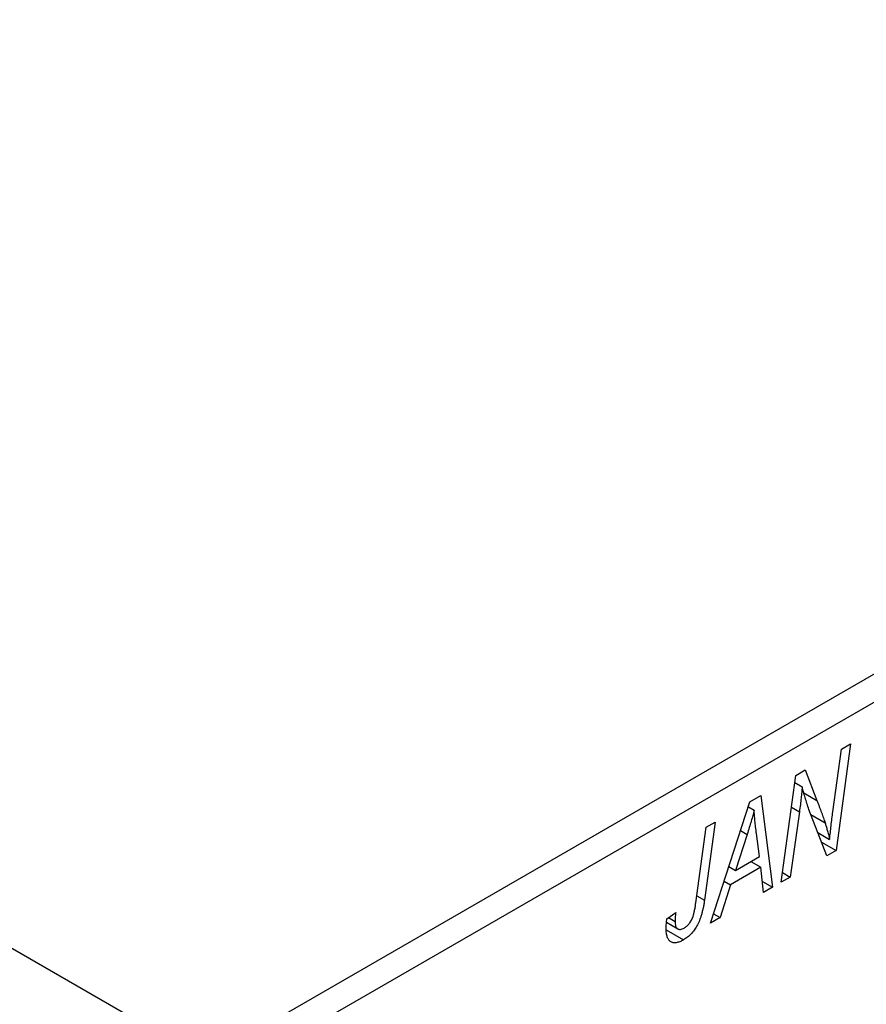
# Model space of a CAD drawing. Units: millimetres. Extents: x -575 to 638, y -274 to 415.
# Drawn here: x -283 to -234, y -148 to -91 of the extents above; entities that cross this region are included whole.
import ezdxf

# ---------------------------------------------------------------- set-up
doc = ezdxf.new("R2010")
doc.units = ezdxf.units.MM

msp = doc.modelspace()

# ---------------------------------------------------------------- linework, layer by layer
at = {"color": 7, "linetype": 'Continuous', "lineweight": 25}
for p, q in [((-376.959, -91.122), (-272.308, -151.536)), ((-272.308, -151.536), (-188.869, -103.368)), ((-188.162, -104.593), (-271.6, -152.761)), ((-234.865, -133.187), (-235.703, -139.387)), ((-235.387, -133.489), (-234.865, -133.187)), ((-235.891, -137.129), (-235.387, -133.489)), ((-238.035, -135.017), (-237.493, -134.704)), ((-237.493, -134.704), (-236.819, -136.469)), ((-238.881, -141.221), (-238.035, -135.017)), ((-238.092, -135.438), (-237.671, -135.681)), ((-242.998, -143.598), (-240.699, -136.555)), ((-240.699, -136.555), (-240.07, -136.192)), ((-240.07, -136.192), (-239.392, -141.516)), ((-240.793, -136.845), (-240.456, -137.04)), ((-237.831, -137.127), (-238.36, -140.921)), ((-236.245, -139.7), (-237.275, -137.008)), ((-242.73, -137.727), (-243.342, -142.27)), ((-243.251, -138.028), (-242.73, -137.727)), ((-243.844, -142.418), (-243.251, -138.028)), ((-240.147, -139.725), (-240.325, -138.39)), ((-236.765, -138.339), (-236.076, -138.737)), ((-240.866, -138.445), (-241.55, -140.535)), ((-236.552, -138.896), (-235.703, -139.387)), ((-235.703, -139.387), (-236.245, -139.7)), ((-241.55, -140.535), (-240.147, -139.725)), ((-240.654, -140.018), (-240.075, -140.352)), ((-241.927, -140.318), (-241.55, -140.535)), ((-240.075, -140.352), (-241.833, -141.366)), ((-239.909, -141.815), (-240.075, -140.352)), ((-238.805, -140.664), (-238.36, -140.921)), ((-242.2, -141.154), (-241.833, -141.366)), ((-239.982, -141.176), (-239.392, -141.516)), ((-238.36, -140.921), (-238.881, -141.221)), ((-241.833, -141.366), (-242.44, -143.276)), ((-239.392, -141.516), (-239.909, -141.815)), ((-245.521, -143.347), (-245.005, -142.975)), ((-245.547, -143.552), (-244.891, -143.931)), ((-245.43, -143.281), (-245.052, -143.5)), ((-242.44, -143.276), (-242.998, -143.598)), ((-242.821, -143.056), (-242.44, -143.276)), ((-245.557, -143.991), (-244.554, -144.57))]:
    msp.add_line(p, q, dxfattribs=at)
at = {"color": 8, "linetype": 'Continuous', "lineweight": 25}
for p, q in [((-237.576, -136.032), (-236.819, -136.469)), ((-238.287, -136.864), (-237.831, -137.127)), ((-237.165, -137.294), (-236.341, -137.77)), ((-241.244, -138.227), (-240.866, -138.445)), ((-243.79, -142.012), (-243.342, -142.27))]:
    msp.add_line(p, q, dxfattribs=at)
at = {"color": 7, "linetype": 'Continuous', "lineweight": 25}
for points, knots in [([(-237.671, -135.681), (-237.679, -135.783), (-237.695, -135.999), (-237.73, -136.342), (-237.775, -136.722), (-237.812, -136.989), (-237.831, -137.127)], [0, 0, 0, 0, 0.215514, 0.454705, 0.715314, 1, 1, 1, 1]), ([(-237.275, -137.008), (-237.315, -136.888), (-237.392, -136.655), (-237.499, -136.314), (-237.592, -135.992), (-237.646, -135.782), (-237.671, -135.681)], [0, 0, 0, 0, 0.279135, 0.538445, 0.779157, 1, 1, 1, 1]), ([(-236.819, -136.469), (-236.794, -136.531), (-236.745, -136.654), (-236.675, -136.834), (-236.61, -137.009), (-236.547, -137.174), (-236.49, -137.334), (-236.436, -137.485), (-236.386, -137.63), (-236.356, -137.724), (-236.341, -137.77)], [0, 0, 0, 0, 0.1473319, 0.2884946, 0.4226039, 0.550785, 0.6725801, 0.7884488, 0.8972928, 1, 1, 1, 1]), ([(-240.456, -137.04), (-240.481, -137.14), (-240.534, -137.352), (-240.629, -137.687), (-240.741, -138.055), (-240.823, -138.311), (-240.866, -138.445)], [0, 0, 0, 0, 0.21607, 0.454799, 0.715604, 1, 1, 1, 1]), ([(-240.325, -138.39), (-240.334, -138.325), (-240.35, -138.199), (-240.372, -138.011), (-240.392, -137.832), (-240.409, -137.659), (-240.424, -137.494), (-240.438, -137.336), (-240.448, -137.186), (-240.453, -137.087), (-240.456, -137.04)], [0, 0, 0, 0, 0.147004, 0.287272, 0.421721, 0.549464, 0.671407, 0.78756, 0.897063, 1, 1, 1, 1]), ([(-236.076, -138.737), (-236.049, -138.472), (-235.994, -137.939), (-235.925, -137.4), (-235.891, -137.129)], [0, 0, 0, 0, 0.496159, 1, 1, 1, 1]), ([(-236.341, -137.77), (-236.319, -137.836), (-236.275, -137.976), (-236.211, -138.205), (-236.144, -138.461), (-236.1, -138.642), (-236.076, -138.737)], [0, 0, 0, 0, 0.2121775, 0.448901, 0.7114907, 1, 1, 1, 1]), ([(-243.342, -142.27), (-243.353, -142.347), (-243.375, -142.495), (-243.416, -142.713), (-243.464, -142.919), (-243.514, -143.112), (-243.571, -143.292), (-243.634, -143.46), (-243.702, -143.615), (-243.777, -143.758), (-243.856, -143.89), (-243.942, -144.013), (-244.031, -144.128), (-244.125, -144.235), (-244.225, -144.332), (-244.33, -144.42), (-244.44, -144.502), (-244.515, -144.547), (-244.554, -144.57)], [0, 0, 0, 0, 0.091113, 0.17658, 0.255685, 0.329789, 0.398138, 0.462079, 0.521438, 0.576814, 0.630312, 0.682206, 0.733234, 0.78474, 0.836474, 0.889225, 0.943604, 1, 1, 1, 1]), ([(-245.005, -142.975), (-245.012, -143.031), (-245.026, -143.136), (-245.039, -143.278), (-245.05, -143.398), (-245.051, -143.468), (-245.052, -143.5)], [0, 0, 0, 0, 0.314016, 0.58682, 0.814658, 1, 1, 1, 1]), ([(-244.52, -143.883), (-244.494, -143.866), (-244.44, -143.834), (-244.363, -143.771), (-244.289, -143.699), (-244.22, -143.619), (-244.156, -143.529), (-244.097, -143.431), (-244.046, -143.323), (-244.007, -143.227), (-243.979, -143.141), (-243.96, -143.067), (-243.94, -142.983), (-243.92, -142.888), (-243.9, -142.784), (-243.881, -142.671), (-243.861, -142.547), (-243.85, -142.462), (-243.844, -142.418)], [0, 0, 0, 0, 0.063185, 0.125022, 0.185102, 0.24609, 0.307118, 0.370126, 0.435874, 0.506578, 0.545722, 0.591114, 0.643218, 0.701363, 0.766366, 0.837332, 0.915247, 1, 1, 1, 1]), ([(-245.566, -143.894), (-245.564, -143.805), (-245.561, -143.628), (-245.534, -143.441), (-245.521, -143.347)], [0, 0, 0, 0, 0.500764, 1, 1, 1, 1]), ([(-245.052, -143.5), (-245.05, -143.55), (-245.048, -143.647), (-245.019, -143.769), (-244.973, -143.863), (-244.907, -143.927), (-244.828, -143.961), (-244.736, -143.967), (-244.631, -143.941), (-244.558, -143.903), (-244.52, -143.883)], [0, 0, 0, 0, 0.148499, 0.282516, 0.407163, 0.526583, 0.643429, 0.756607, 0.874737, 1, 1, 1, 1]), ([(-244.554, -144.57), (-244.592, -144.592), (-244.667, -144.634), (-244.776, -144.681), (-244.879, -144.714), (-244.976, -144.738), (-245.066, -144.744), (-245.15, -144.738), (-245.228, -144.717), (-245.298, -144.683), (-245.362, -144.637), (-245.416, -144.573), (-245.463, -144.496), (-245.501, -144.404), (-245.53, -144.297), (-245.551, -144.176), (-245.564, -144.042), (-245.565, -143.944), (-245.566, -143.894)], [0, 0, 0, 0, 0.06813, 0.132536, 0.194316, 0.253693, 0.311225, 0.367699, 0.424071, 0.480227, 0.536872, 0.594511, 0.653828, 0.716061, 0.781127, 0.84976, 0.922402, 1, 1, 1, 1])]:
    msp.add_open_spline(points, degree=3, knots=knots, dxfattribs=at)

doc.saveas('drawing.dxf')
